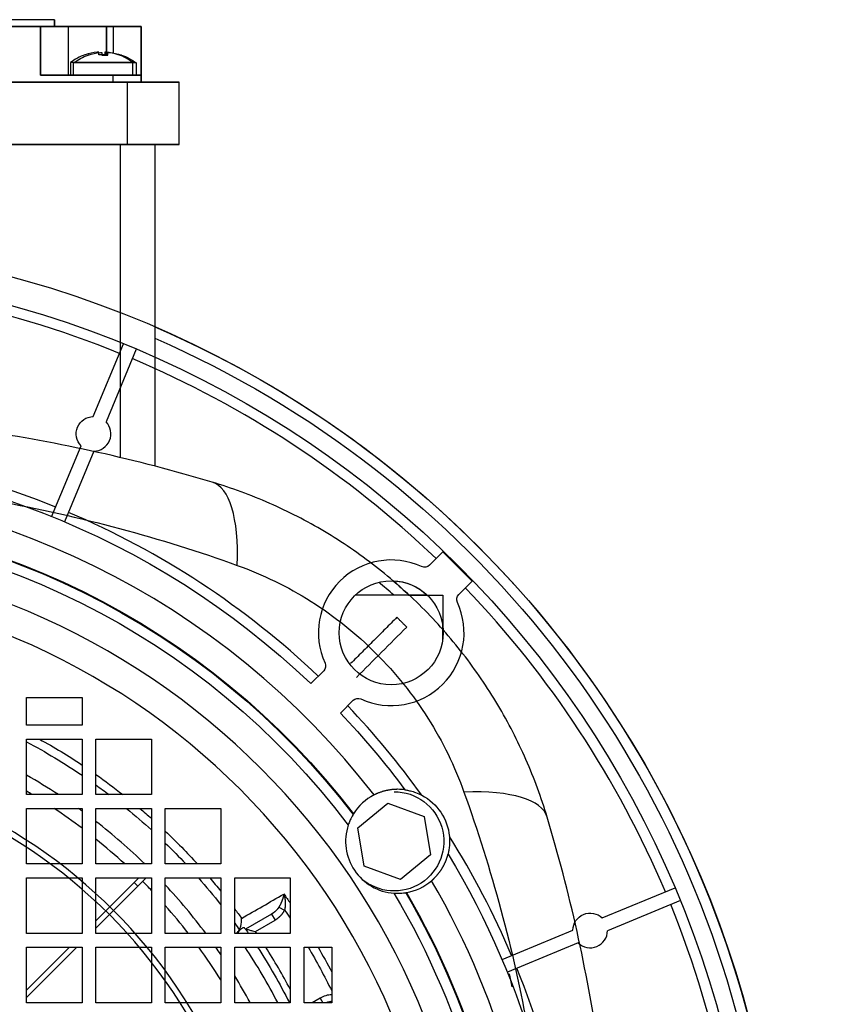
# Model space of a CAD drawing. Units: millimetres. Extents: x -150 to 156, y -400 to 399.
# Drawn here: x 40 to 156, y 40 to 182 of the extents above; entities that cross this region are included whole.
import ezdxf

# ---------------------------------------------------------------- set-up
doc = ezdxf.new("R2010")
doc.units = ezdxf.units.MM
doc.layers.add('TOP$1', color=7, linetype='CONTINUOUS', true_color=0xffffff)
doc.layers.add('TOP$2', color=7, linetype='CONTINUOUS', true_color=0xffffff)

msp = doc.modelspace()

# ---------------------------------------------------------------- linework, layer by layer
at = {"layer": 'TOP$1', "color": 132, "linetype": 'CONTINUOUS'}
for p, q in [((45, 182), (-46, 182)), ((45, 181), (45, 182)), ((43, 181), (-44, 181)), ((43, 174), (43, 181)), ((43, 181), (47, 181)), ((47, 181), (47, 174)), ((47, 181), (52.5, 181)), ((52.5, 181), (53.5, 181)), ((52.5, 181), (52.5, 177.32)), ((53.5, 181), (57.5, 181)), ((53.5, 181), (53.5, 177.16)), ((57.5, 181), (57.5, 174)), ((49.45, 176.95), (49.41, 176.95)), ((51.4, 176.95), (51.4, 177.32)), ((52.26, 176.95), (51.4, 176.95)), ((52.26, 177.32), (52.26, 176.95)), ((54.25, 176.95), (54.22, 176.95)), ((47.33, 175.81), (47.33, 174)), ((51.83, 175.81), (47.33, 175.81)), ((56.33, 175.81), (51.83, 175.81)), ((56.33, 174), (56.33, 175.81)), ((50.25, 174), (43, 174)), ((50.25, 173.99), (50.25, 174)), ((53.42, 173.99), (50.25, 173.99)), ((53.5, 174), (53.42, 174)), ((53.42, 174), (53.42, 173.99)), ((57.5, 174), (53.5, 174)), ((53.5, 173), (53.5, 174)), ((57.5, 174), (57.5, 173)), ((55.52, 173), (-56.52, 173)), ((55.52, 173), (55.52, 164)), ((63, 173), (55.52, 173)), ((63, 164), (63, 173)), ((13.7, 164), (55.52, 164)), ((54.5, 164), (54.5, 118.81)), ((55.52, 164), (63, 164)), ((59.5, 164), (59.5, 117.59)), ((96.09, 99), (101, 99)), ((101, 99), (101, 93.98)), ((41, 80.23), (41, 84.23)), ((41, 84.23), (49, 84.23)), ((49, 84.23), (49, 80.23)), ((49, 80.23), (41, 80.23)), ((41, 70.23), (41, 78.23)), ((41, 78.23), (49, 78.23)), ((49, 78.23), (49, 70.23)), ((51, 78.23), (59, 78.23)), ((51, 70.23), (51, 78.23)), ((59, 78.23), (59, 70.23)), ((49, 70.23), (41, 70.23)), ((59, 70.23), (51, 70.23)), ((41, 60.23), (41, 68.23)), ((41, 68.23), (49, 68.23)), ((49, 68.23), (49, 60.23)), ((51, 60.23), (51, 68.23)), ((51, 68.23), (59, 68.23)), ((59, 68.23), (59, 60.23)), ((61, 60.23), (61, 68.23)), ((61, 68.23), (69, 68.23)), ((69, 68.23), (69, 60.23)), ((49, 60.23), (41, 60.23)), ((59, 60.23), (51, 60.23)), ((69, 60.23), (61, 60.23)), ((41, 58.23), (49, 58.23)), ((41, 50.23), (41, 58.23)), ((49, 58.23), (49, 50.23)), ((51, 50.23), (51, 58.23)), ((51, 58.23), (59, 58.23)), ((56.51, 57.54), (57.2, 58.23)), ((58.26, 58.23), (57.04, 57.01)), ((59, 58.23), (59, 50.23)), ((61, 50.23), (61, 58.23)), ((61, 58.23), (69, 58.23)), ((69, 58.23), (69, 50.23)), ((71, 50.23), (71, 58.23)), ((71, 58.23), (79, 58.23)), ((79, 58.23), (79, 50.23)), ((51, 52.03), (56.51, 57.54)), ((57.04, 57.01), (51, 50.97)), ((56.51, 57.54), (57.04, 57.01)), ((77.37, 54.01), (78.21, 53.59)), ((76.32, 53.01), (72.55, 50.84)), ((76.32, 53.01), (76.82, 52.15)), ((73.99, 50.51), (76.82, 52.15)), ((49, 50.23), (41, 50.23)), ((59, 50.23), (51, 50.23)), ((69, 50.23), (61, 50.23)), ((79, 50.23), (71, 50.23)), ((41, 42.03), (47.2, 48.23)), ((48.26, 48.23), (41, 40.97)), ((41, 48.23), (49, 48.23)), ((41, 40.23), (41, 48.23)), ((49, 48.23), (49, 40.23)), ((51, 48.23), (59, 48.23)), ((51, 40.23), (51, 48.23)), ((59, 48.23), (59, 40.23)), ((61, 40.23), (61, 48.23)), ((61, 48.23), (69, 48.23)), ((69, 48.23), (69, 40.23)), ((71, 40.23), (71, 48.23)), ((71, 48.23), (79, 48.23)), ((79, 48.23), (79, 40.23)), ((81, 40.23), (81, 48.23)), ((81, 48.23), (85, 48.23)), ((85, 48.23), (85, 40.23)), ((49, 40.23), (41, 40.23)), ((59, 40.23), (51, 40.23)), ((69, 40.23), (61, 40.23)), ((79, 40.23), (71, 40.23)), ((85, 40.23), (81, 40.23)), ((83.32, 40.89), (82.19, 40.23)), ((83.32, 40.89), (83.7, 40.23))]:
    msp.add_line(p, q, dxfattribs=at)
at = {"layer": 'TOP$1', "color": 132, "linetype": 'CONTINUOUS', "extrusion": (0, 0, -1)}
for radius in [105.76, 101.51]:
    msp.add_circle((0, -0.77), radius, dxfattribs=at)
at = {"layer": 'TOP$1', "color": 132, "linetype": 'CONTINUOUS'}
for centre, radius, start, end in [((51.83, 170.05), 7.31, 109.3341, 127.9799), ((51.83, 170.05), 7.3, 95.0729, 109.0486), ((51.83, 170.05), 7.3, 70.9514, 84.9271), ((51.83, 170.05), 7.31, 52.0201, 70.6659), ((-0.5, 0), 84, 56.7315, 60.3934), ((-0.5, 0), 82, 58.9256, 59.5961), ((-0.5, 0), 82, 52.8679, 56.3159), ((-0.5, 0), 84, 53.8939, 54.3208), ((-0.5, 0), 84, 45.8123, 52.1866), ((-0.5, 0), 82, 47.2691, 51.094), ((-0.5, 0), 82, 43.4803, 44.738), ((-0.5, 0), 84, 36.7268, 42.9333), ((-0.5, 0), 82, 37.7773, 41.409), ((-0.5, 0), 90, 33.9273, 34.1416), ((-0.5, 0), 82, 32.0526, 36.0292), ((-0.5, 0), 84, 34.1693, 35.043), ((-0.5, 0), 87.5, 27.3745, 33.4514), ((-0.5, 0), 90, 27.953, 32.4062), ((-0.5, 0), 84, 28.6175, 31.6581)]:
    msp.add_arc(centre, radius, start, end, dxfattribs=at)
at = {"layer": 'TOP$1', "color": 132, "linetype": 'CONTINUOUS', "extrusion": (0, 0, -1)}
for centre, radius, start, end in [((0, 0), 150, 113.3719, 226.7831), ((0, 0), 148.5, 113.625, 226.5356), ((-93.58, 93.58), 7.5, 92.025, 133.74), ((-93.58, 93.58), 7.5, 171.5625, 176.7431), ((0.5, 0), 89.45, 118.9995, 123.6001), ((0.5, 0), 88.22, 118.0612, 124.1306), ((0.5, 0), 89.45, 125.1517, 128.2616), ((0.5, 0), 88.22, 125.7149, 127.2391), ((0.5, 0), 88.22, 129.3349, 132.4109), ((0.5, 0), 89.45, 130.2853, 131.6964), ((0.5, 0), 89.45, 133.4358, 137.6709), ((0.5, 0), 88.22, 134.196, 136.9389), ((0.5, 0), 88.22, 138.6931, 141.9802), ((0.5, 0), 89.45, 139.3799, 140.9856), ((0.5, 0), 96.45, 144.5765, 145.5137), ((0.5, 0), 89.45, 143.0668, 144.1446), ((0.5, 0), 95.22, 145.75, 146.6053), ((0.5, 0), 88.22, 144.1429, 144.8999), ((0.5, 0), 89, 145.039, 145.6386), ((0.5, 0), 89, 147.1843, 153.1245), ((0.5, 0), 95.22, 149.5669, 153.8845), ((0.5, 0), 96.45, 149.9947, 152.433)]:
    msp.add_arc(centre, radius, start, end, dxfattribs=at)
at = {"layer": 'TOP$1', "color": 132, "linetype": 'CONTINUOUS'}
for centre, major_axis, start_param, end_param in [((58.58, 84.64), (9.19, 30.65), 5.451211, 6.283185), ((85.41, 57.81), (30.65, 9.19), 0, 0.831975)]:
    msp.add_ellipse(centre, major_axis=major_axis, ratio=0.291723, start_param=start_param, end_param=end_param, dxfattribs=at)
for points, knots in [([(51.4, 177.32), (51.4, 177.32), (51.39, 177.33), (51.34, 177.33), (51.27, 177.33), (51.22, 177.32), (51.19, 177.32)], [0, 0, 0, 0, 0.248885, 0.497307, 0.749359, 1, 1, 1, 1]), ([(52.48, 177.32), (52.45, 177.32), (52.39, 177.33), (52.32, 177.33), (52.27, 177.33), (52.27, 177.32), (52.26, 177.32)], [0, 0, 0, 0, 0.24891, 0.497237, 0.749314, 1, 1, 1, 1]), ([(67.77, 115.29), (62.36, 116.91), (51.4, 119.78), (34.5, 122.91), (17.32, 124.81), (0, 125.44), (-17.32, 124.81), (-34.5, 122.91), (-51.4, 119.78), (-62.36, 116.91), (-67.77, 115.29)], [0, 0, 0, 0, 0.126613, 0.251933, 0.376256, 0.5, 0.623744, 0.748067, 0.873387, 1, 1, 1, 1]), ([(-71.38, 103.3), (-65.87, 105.28), (-54.59, 108.83), (-36.85, 112.82), (-18.58, 115.3), (0, 116.14), (18.58, 115.3), (36.85, 112.82), (54.59, 108.83), (65.87, 105.28), (71.38, 103.3)], [0, 0, 0, 0, 0.126613, 0.251933, 0.376256, 0.5, 0.623744, 0.748067, 0.873387, 1, 1, 1, 1]), ([(116.06, 67), (115.22, 69.79), (113.2, 75.31), (109.13, 83.24), (104.08, 90.64), (98.14, 97.37), (91.41, 103.31), (84.01, 108.36), (76.07, 112.43), (70.56, 114.46), (67.77, 115.29)], [0, 0, 0, 0, 0.126575, 0.251823, 0.376151, 0.5, 0.623849, 0.748177, 0.873425, 1, 1, 1, 1]), ([(71.38, 103.3), (73.21, 102.65), (76.82, 101.12), (82.05, 98.21), (86.95, 94.72), (91.46, 90.69), (95.49, 86.18), (98.98, 81.28), (101.89, 76.06), (103.41, 72.44), (104.07, 70.61)], [0, 0, 0, 0, 0.126575, 0.251823, 0.376151, 0.5, 0.623849, 0.748177, 0.873425, 1, 1, 1, 1]), ([(104.07, 70.61), (106.04, 65.1), (109.6, 53.82), (113.59, 36.09), (116.07, 17.81), (116.91, -0.77), (116.07, -19.34), (113.59, -37.62), (109.6, -55.35), (106.04, -66.64), (104.07, -72.14)], [0, 0, 0, 0, 0.126615, 0.251935, 0.376258, 0.500001, 0.623745, 0.748067, 0.873387, 1, 1, 1, 1]), ([(116.06, -68.54), (117.68, -63.13), (120.55, -52.17), (123.68, -35.27), (125.58, -18.09), (126.21, -0.77), (125.58, 16.55), (123.68, 33.73), (120.55, 50.64), (117.68, 61.6), (116.06, 67)], [0, 0, 0, 0, 0.126613, 0.251933, 0.376255, 0.499999, 0.623742, 0.748065, 0.873385, 1, 1, 1, 1]), ([(78.1, 55.9), (78.12, 55.81), (78.17, 55.63), (78.24, 55.25), (78.3, 54.76), (78.31, 54.17), (78.24, 53.78), (78.21, 53.59)], [0, 0, 0, 0, 0.129489, 0.258727, 0.514437, 0.763426, 1, 1, 1, 1]), ([(71.68, 50.73), (71.74, 50.86), (71.86, 51.14), (71.97, 51.58), (72.01, 52.01), (72, 52.27), (72, 52.39)], [0, 0, 0, 0, 0.235265, 0.499802, 0.75019, 1, 1, 1, 1]), ([(71.32, 50.22), (71.39, 50.3), (71.52, 50.46), (71.63, 50.64), (71.68, 50.73)], [0, 0, 0, 0, 0.53601, 1, 1, 1, 1]), ([(71.33, 50.23), (71.36, 50.27), (71.47, 50.37), (71.69, 50.63), (71.96, 50.95), (72.28, 51.12), (72.38, 51.04), (72.44, 51)], [0, 0, 0, 0, 0.065791, 0.200449, 0.466698, 0.726054, 1, 1, 1, 1]), ([(72.55, 50.84), (72.56, 50.84), (72.59, 50.83), (72.79, 50.79), (73.11, 50.72), (73.52, 50.6), (73.84, 50.54), (73.99, 50.51)], [0, 0, 0, 0, 0.140173, 0.304154, 0.500216, 0.773385, 1, 1, 1, 1]), ([(85.01, 40.42), (84.96, 40.42), (84.79, 40.4), (84.56, 40.34), (84.37, 40.28), (84.31, 40.25), (84.3, 40.25)], [0, 0, 0, 0, 0.216388, 0.71294, 0.964708, 1, 1, 1, 1])]:
    msp.add_open_spline(points, degree=3, knots=knots, dxfattribs=at)
for points in [[(72, 52.39), (74.03, 53.56), (76.06, 54.73), (78.1, 55.9)], [(85, 41.37), (84.41, 41.36), (83.83, 41.18), (83.32, 40.89)]]:
    msp.add_open_spline(points, degree=3, dxfattribs=at)
msp.add_rational_spline([(78.1, 55.9), (78.05, 55.62), (77.92, 55.16), (77.65, 54.5), (77.47, 54.17), (77.37, 54.01)], [1, 1, 1.00000000001, 1.00000000006, 1.00000000008, 1.0000000001], degree=3, knots=[0, 0, 0, 0, 0.485767, 0.736678, 1, 1, 1, 1], dxfattribs=at)
for points, weights in [([(77.37, 54.01), (77.19, 53.71), (76.93, 53.44), (76.64, 53.22)], [0.999998742692, 0.999998570097, 0.999998362559, 0.999998133832]), ([(76.64, 53.22), (76.54, 53.15), (76.43, 53.08), (76.32, 53.01)], [0.999998133832, 0.999998055839, 0.999997975382, 0.999997893007]), ([(76.82, 52.15), (77.41, 52.49), (77.91, 52.99), (78.21, 53.59)], [0.999997521955, 0.999997902957, 0.99999824906, 0.999998521266])]:
    msp.add_rational_spline(points, weights, degree=3, dxfattribs=at)
at = {"layer": 'TOP$2', "color": 132, "linetype": 'CONTINUOUS'}
for p, q in [((45, 182), (-0.5, 182)), ((45, 182), (45, 181)), ((-44, 181), (43, 181)), ((43, 181), (43, 174)), ((47, 181), (43, 181)), ((52.48, 181), (47, 181)), ((47, 181), (47, 174)), ((53.5, 181), (52.48, 181)), ((57.5, 181), (53.5, 181)), ((53.5, 181), (53.5, 177.19)), ((57.5, 174), (57.5, 181)), ((49.9, 176.9), (49.86, 176.9)), ((51.85, 177.27), (51.85, 176.9)), ((51.85, 176.9), (52.28, 176.9)), ((52.28, 176.9), (52.72, 176.9)), ((52.72, 176.9), (52.72, 177.27)), ((54.71, 176.9), (54.67, 176.9)), ((47.78, 174), (47.78, 175.76)), ((56.78, 175.76), (47.78, 175.76)), ((56.78, 175.76), (56.78, 174)), ((43, 174), (53.5, 174)), ((53.5, 174), (57.5, 174)), ((53.5, 173), (53.5, 174)), ((57.5, 173), (57.5, 174)), ((-56.54, 173), (55.54, 173)), ((55.54, 164), (55.54, 173)), ((55.54, 173), (63, 173)), ((63, 164), (63, 173)), ((55.54, 164), (-56.54, 164)), ((54.5, 164), (54.5, 139.75)), ((63, 164), (55.54, 164)), ((59.5, 164), (59.5, 137.69)), ((50.6, 124.77), (54.95, 135.27)), ((54.5, 135.45), (54.5, 134.19)), ((56.79, 134.5), (52.45, 124)), ((44.61, 110.32), (48.85, 120.54)), ((50.69, 119.77), (46.46, 109.56)), ((101, 105.24), (99.08, 103.33)), ((102.43, 103.85), (102.53, 103.94)), ((103.94, 102.53), (103.85, 102.43)), ((103.33, 99.08), (105.24, 101)), ((98.77, 99), (88.4, 99)), ((101, 92.48), (101, 94.68)), ((83.84, 88.08), (82, 86.24)), ((86.24, 82), (88.08, 83.84)), ((88.76, 65.45), (93.07, 69.01)), ((93.07, 69.01), (98.31, 67.06)), ((98.31, 67.06), (99.24, 61.55)), ((89.69, 59.94), (88.76, 65.45)), ((99.24, 61.55), (94.93, 57.99)), ((94.93, 57.99), (89.69, 59.94)), ((124, 52.45), (134.5, 56.79)), ((135.27, 54.95), (124.77, 50.6)), ((109.56, 46.46), (119.77, 50.69)), ((120.54, 48.85), (110.32, 44.61))]:
    msp.add_line(p, q, dxfattribs=at)
for centre, radius in [((0, 0), 150), ((0, 0), 146), ((93.58, 93.58), 7.5)]:
    msp.add_circle(centre, radius, dxfattribs=at)
at = {"layer": 'TOP$2', "color": 132, "linetype": 'CONTINUOUS', "extrusion": (0, 0, -1)}
for radius in [75.71, 74.85]:
    msp.add_circle((0, 0), radius, dxfattribs=at)
for centre, radius, start, end in [((-52.28, 170), 7.31, 52.0201, 70.6659), ((-52.28, 170), 7.3, 70.9514, 84.9271), ((-52.28, 170), 7.3, 95.0729, 109.0486), ((-52.28, 170), 7.31, 109.3341, 127.9799), ((0, 0), 119, 46.4446, 133.5554), ((-50.65, 122.27), 2.5, 316.0782, 88.9218), ((0, 0), 110.99, 90, 142.5666), ((0, 0), 110.9, 90, 142.584), ((0, 0), 109.4, 90, 143.0006), ((-98.38, 104.03), 1, 225, 294.6456), ((-47.09, 46.33), 72, 130.4979, 132.9799), ((-104.03, 98.38), 1, 335.3544, 45), ((-83.13, 88.79), 1, 155.3544, 225), ((-88.79, 83.13), 1, 45, 114.6456), ((0, 0), 119, 136.4446, 143.4151), ((-94, 63.5), 7.16, 90, 310.8544), ((-94.5, 63.5), 7.5, 117.6471, 174.5541), ((0, 0), 119, 148.786, 211.214), ((0, 0), 109.4, 149.2006, 210.7994), ((0, 0), 110.9, 149.6172, 210.3828), ((0, 0), 110.99, 149.6346, 210.3654), ((-122.27, 50.65), 2.5, 1.0782, 133.9218)]:
    msp.add_arc(centre, radius, start, end, dxfattribs=at)
at = {"layer": 'TOP$2', "color": 132, "linetype": 'CONTINUOUS'}
for centre, radius, start, end in [((0, 0), 144.5, 67.8965, 89.6035), ((0, 0), 144.5, 46.1896, 67.1035), ((50.65, 122.27), 2.5, 271.0782, 43.9218), ((0, 0), 120.5, 67.9755, 89.5245), ((0, 0), 115, 37.6114, 90), ((0, 0), 120.5, 46.4266, 67.0245), ((0, 0), 145.87, 43.8215, 46.1785), ((93.58, 93.58), 10.5, 65.3544, 204.6456), ((47.09, 46.33), 70.5, 48.3447, 50.6728), ((0, 0), 144.5, 22.8965, 43.8104), ((93.58, 93.58), 10.5, 245.3544, 24.6456), ((0, 0), 120.5, 35.5987, 43.5734), ((94.5, 63.5), 7.5, 116.9629, 148.0857), ((94.5, 63.5), 7.5, 81.9214, 90), ((94.5, 63.5), 7.5, 161.8204, 265.9785), ((0, 0), 120.5, 22.9755, 32.2001), ((94.5, 63.5), 7.5, 279.7132, 310.836), ((0, 0), 115, 329.8125, 30.1875), ((0, 0), 144.5, 0.3965, 22.1035), ((122.27, 50.65), 2.5, 226.0782, 358.9218), ((0, 0), 120.5, 0.4755, 22.0245)]:
    msp.add_arc(centre, radius, start, end, dxfattribs=at)
for points, degree in [([(52.48, 181), (52.48, 179.63), (52.48, 178.26), (52.48, 176.9)], 3), ([(94.4, 95.81), (87.72, 89.13)], 1), ([(95.81, 94.4), (94.4, 95.81)], 1), ([(95.81, 94.4), (93.4, 91.98), (90.98, 89.57), (88.56, 87.15)], 3), ([(88.13, 67.46), (88.12, 67.44), (88.1, 67.41), (88.08, 67.38)], 3), ([(95.67, 56.09), (95.7, 56.1), (95.73, 56.1), (95.77, 56.11)], 3), ([(110.58, 44.41), (110.72, 43.78), (110.86, 43.14), (110.99, 42.51)], 3)]:
    msp.add_open_spline(points, degree=degree, dxfattribs=at)
for points, knots in [([(51.64, 177.27), (51.67, 177.27), (51.72, 177.27), (51.79, 177.28), (51.84, 177.27), (51.85, 177.27), (51.85, 177.27)], [0, 0, 0, 0, 0.248889, 0.497278, 0.749342, 1, 1, 1, 1]), ([(52.72, 177.27), (52.72, 177.27), (52.72, 177.27), (52.77, 177.28), (52.85, 177.27), (52.9, 177.27), (52.93, 177.27)], [0, 0, 0, 0, 0.248897, 0.497256, 0.749328, 1, 1, 1, 1]), ([(95.55, 70.93), (95.57, 70.92), (95.59, 70.92), (95.86, 70.88), (96.38, 70.77), (97.15, 70.54), (97.69, 70.28), (97.98, 70.14)], [0, 0, 0, 0, 0.117266, 0.239946, 0.458609, 0.702013, 1, 1, 1, 1]), ([(88.08, 67.38), (88.07, 67.36), (88.04, 67.31), (87.85, 66.97), (87.6, 66.47), (87.45, 66.05), (87.37, 65.84)], [0, 0, 0, 0, 0.236458, 0.47735, 0.726704, 1, 1, 1, 1]), ([(101.97, 64.21), (101.98, 63.89), (102.02, 63.3), (101.94, 62.48), (101.84, 61.96), (101.78, 61.7), (101.78, 61.68), (101.77, 61.67)], [0, 0, 0, 0, 0.296928, 0.538385, 0.773532, 0.888487, 1, 1, 1, 1]), ([(93.97, 56.02), (94.2, 56.01), (94.62, 56), (95.17, 56.03), (95.58, 56.08), (95.64, 56.09), (95.67, 56.09)], [0, 0, 0, 0, 0.27237, 0.496299, 0.75231, 1, 1, 1, 1])]:
    msp.add_open_spline(points, degree=3, knots=knots, dxfattribs=at)
for points, weights, knots in [([(94.5, 71), (92.97, 71), (91.56, 70.4), (91.33, 70.3), (91.1, 70.18)], [1, 0.979840424457, 1, 0.999416548382, 1], [0, 0, 0, 0.866228, 0.866228, 1, 1, 1]), ([(99.4, 57.83), (99.6, 57.99), (99.78, 58.17), (100.49, 58.88), (101, 59.75), (101.52, 60.66), (101.77, 61.67)], [1, 0.999416590092, 1, 0.991158235909, 1, 0.990416379331, 1], [0, 0, 0, 0.104489, 0.104489, 0.543769, 0.543769, 1, 1, 1])]:
    msp.add_rational_spline(points, weights, degree=2, knots=knots, dxfattribs=at)

doc.saveas('drawing.dxf')
